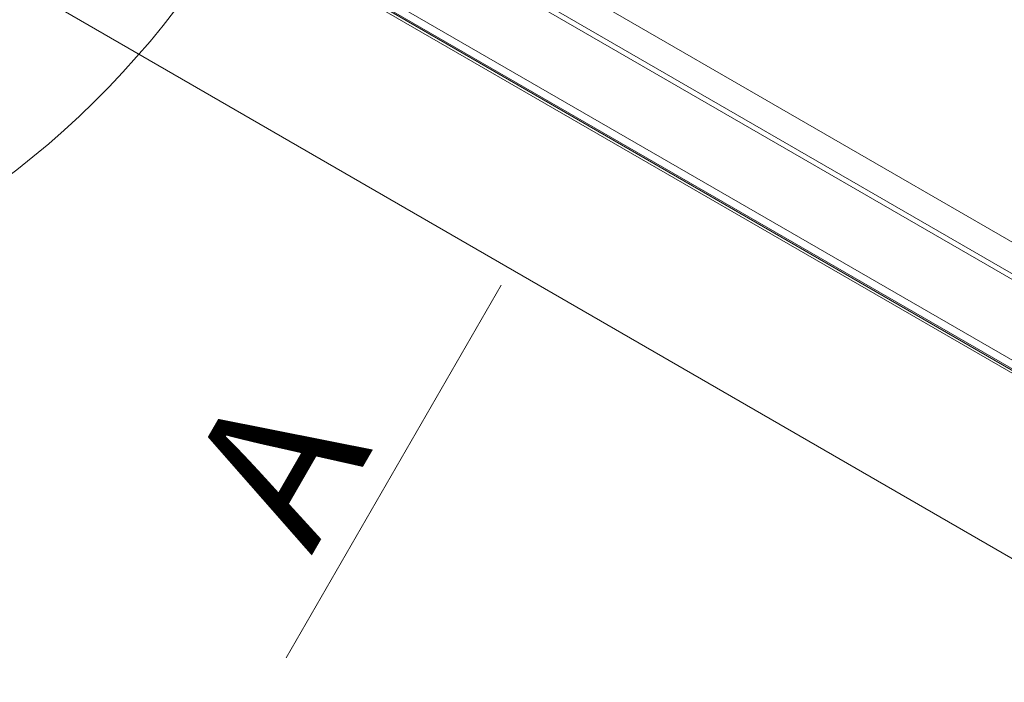
# Model space of a CAD drawing. Units: millimetres. Extents: x 138 to 2934, y 2198 to 4176.
# Drawn here: x 719 to 917, y 3730 to 3863 of the extents above; entities that cross this region are included whole.
import ezdxf

# ---------------------------------------------------------------- set-up
doc = ezdxf.new("R2010")
doc.units = ezdxf.units.MM
doc.header["$LTSCALE"] = 30
doc.layers.add('FAKRO TEXT', color=80, linetype='Continuous', lineweight=9)
doc.layers.add('FAKRO WINDOW', color=7, linetype='Continuous', lineweight=20)
doc.styles.get("Standard").update_dxf_attribs({"font": 'ARIAL.TTF'})
doc.dimstyles.new('FAKRO', dxfattribs={"dimscale": 5, "dimtxt": 2, "dimasz": 1.5, "dimexe": 2, "dimexo": 15, "dimgap": 0.5, "dimtad": 1, "dimdec": 0, "dimrnd": 0.1, "dimzin": 1, "dimdsep": 46, "dimtxsty": 'Standard', "dimblk": 'OBLIQUE', "dimcen": 2, "dimclrd": 3, "dimclre": 3, "dimclrt": 3, "dimadec": 0, "dimazin": 0, "dimtfac": 1, "dimtdec": 0, "dimtix": 1, "dimtmove": 2, "dimatfit": 3, "dimldrblk": 'OBLIQUE', "dimfxl": 1, "dimfxlon": 1, "dimtolj": 1, "dimarcsym": 0})

# ---------------------------------------------------------------- blocks, each defined once
blk = doc.blocks.new('A$C439A4CF2')
at = {"linetype": 'Continuous'}
blk.add_line((94.47, 72.45), (137.69, 147.3), dxfattribs=at)
blk.add_text('A', height=30, rotation=60).set_placement((99.56, 92.86))
blk = doc.blocks.new('_Oblique')
at = {"color": 0, "linetype": 'ByBlock', "lineweight": -2}
blk.add_line((-0.5, -0.5), (0.5, 0.5), dxfattribs=at)
blk = doc.blocks.new('*D16')
at = {"layer": 'DEFPOINTS', "color": 0, "transparency": 16777216}
for p in [(753.01, 3989.12), (1650.87, 3588.26), (1599.98, 3500.12)]:
    blk.add_point(p, dxfattribs=at)
at = {"layer": 'FAKRO TEXT', "color": 3, "lineweight": -2, "transparency": 16777216}
for p, q in [((801.4, 4072.93), (808.9, 4085.92)), ((803.9, 4077.26), (1650.87, 3588.26)), ((1648.37, 3583.93), (1655.87, 3596.92))]:
    blk.add_line(p, q, dxfattribs=at)
at = {"layer": 'FAKRO TEXT', "color": 3, "lineweight": -2, "transparency": 16777216, "xscale": 7.5, "yscale": 7.5, "zscale": 7.5}
for p, rotation in [((803.9, 4077.26), 149.9999154208046), ((1650.87, 3588.26), 329.9999154208047)]:
    blk.add_blockref('_Oblique', p, dxfattribs=dict(at, rotation=rotation))
at = {"layer": 'FAKRO TEXT', "color": 3, "transparency": 16777216, "insert": (1233.64, 3843.59), "char_height": 20, "attachment_point": 5, "rotation": 329.9999}
blk.add_mtext('\\A1;L', dxfattribs=at)
blk = doc.blocks.new('fve')
at = {"layer": 'FAKRO WINDOW', "linetype": 'Continuous'}
for p, q in [((-10.3, 5.502), (-52.012, 5.504)), ((-54.15, 4.956), (-10.3, 4.953)), ((-54.15, 4.856), (-10.3, 4.853))]:
    blk.add_line(p, q, dxfattribs=at)
at = {"layer": 'FAKRO WINDOW'}
for p, q in [((-54.15, 3.448), (-10.3, 3.448)), ((-52.65, 3.298), (-10.3, 3.298)), ((-52.65, 3.274), (-10.3, 3.274)), ((-52.55, 3.224), (-10.3, 3.224)), ((-55.5, 0), (-10.3, 0))]:
    blk.add_line(p, q, dxfattribs=at)
blk = doc.blocks.new('*D25')
at = {"layer": 'DEFPOINTS', "color": 0, "transparency": 16777216}
for p in [(698.08, 3870.86), (1526.91, 3398.94), (1435.93, 3241.35)]:
    blk.add_point(p, dxfattribs=at)
at = {"layer": 'FAKRO TEXT', "color": 3, "lineweight": -2, "transparency": 16777216}
for p, q in [((612.45, 3722.52), (604.95, 3709.53)), ((609.95, 3718.19), (1435.93, 3241.35)), ((1438.43, 3245.68), (1430.93, 3232.69))]:
    blk.add_line(p, q, dxfattribs=at)
at = {"layer": 'FAKRO TEXT', "color": 3, "lineweight": -2, "transparency": 16777216, "xscale": 7.5, "yscale": 7.5, "zscale": 7.5}
for p, rotation in [((609.95, 3718.19), 150.0019702162282), ((1435.93, 3241.35), 330.0019702162282)]:
    blk.add_blockref('_Oblique', p, dxfattribs=dict(at, rotation=rotation))
at = {"layer": 'FAKRO TEXT', "color": 3, "transparency": 16777216, "insert": (1029.19, 3490.59), "char_height": 20, "attachment_point": 5, "rotation": 330.002}
blk.add_mtext('\\A1;R', dxfattribs=at)

msp = doc.modelspace()

# ---------------------------------------------------------------- linework, layer by layer
at = {"layer": 'FAKRO TEXT'}
msp.add_arc((610.67, 3971.16), 175.33, 92.1186, 85.9301, dxfattribs=at)

# ---------------------------------------------------------------- block references
at = {"layer": 'FAKRO TEXT', "rotation": 359.9999948725119}
msp.add_blockref('A$C439A4CF2', (677.88, 3662.2), dxfattribs=at)
at = {"layer": 'FAKRO WINDOW', "xscale": 10.00000000000024, "yscale": 10.00000000000024, "zscale": 10.00000000000024, "rotation": 329.9994918949014}
msp.add_blockref('fve', (1202.86, 3590.29), dxfattribs=at)

# ---------------------------------------------------------------- dimensions: what is measured, and where the dimension line sits
at = {"layer": 'FAKRO TEXT'}
dim = msp.add_aligned_dim(p1=(753.01, 3989.12), p2=(1599.98, 3500.12), distance=101.78, text='L', dimstyle='FAKRO', override={"dimtxt": 4}, dxfattribs=at)
dim.commit()
dim.dimension.update_dxf_attribs({"geometry": '*D16', "text_midpoint": (1233.64, 3843.59)})
dim = msp.add_linear_dim(base=(1435.93, 3241.35), p1=(698.08, 3870.86), p2=(1526.91, 3398.94), angle=330.002, text='R', dimstyle='FAKRO', override={"dimtxt": 4, "dimexo": 30}, dxfattribs=at)
dim.commit()
dim.dimension.update_dxf_attribs({"geometry": '*D25', "text_midpoint": (1029.19, 3490.59)})

doc.saveas('drawing.dxf')
